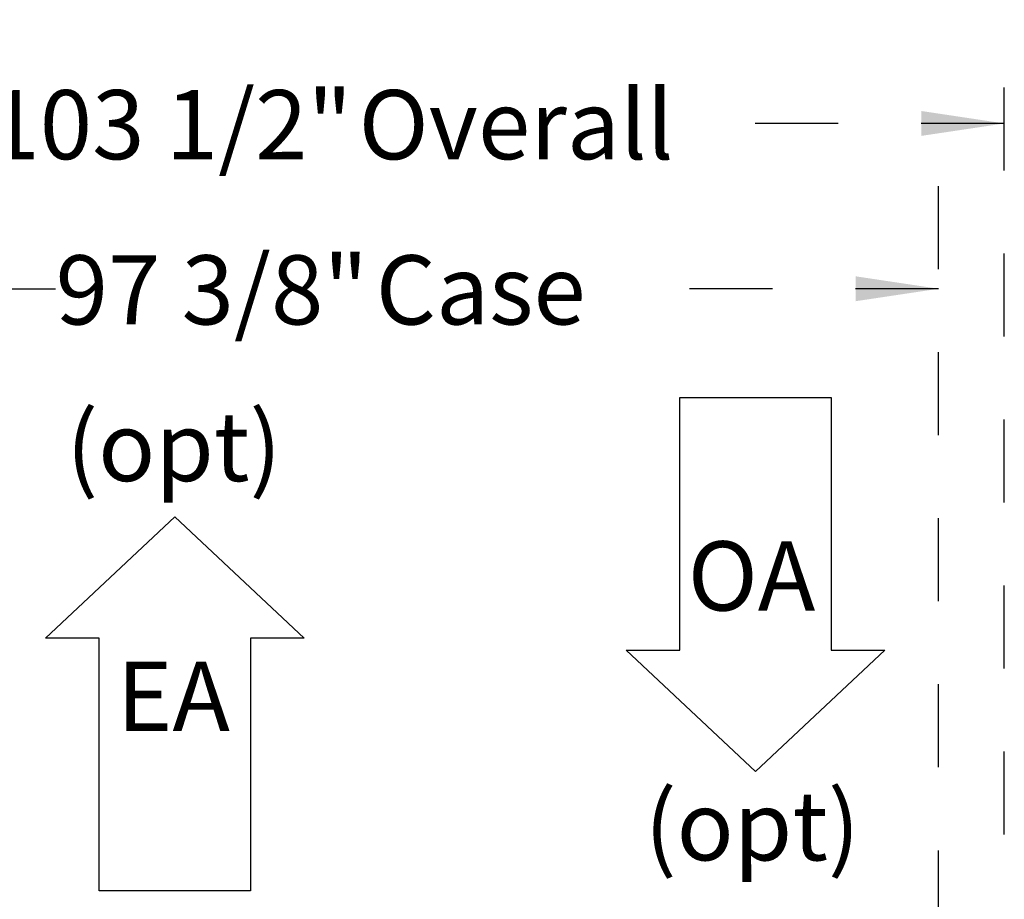
# Model space of a CAD drawing. Units: inches. Extents: x 0.3 to 10.6, y 0.4 to 8.2.
# Drawn here: x 6.6 to 7.7, y 3.9 to 4.9 of the extents above; entities that cross this region are included whole.
import ezdxf

# ---------------------------------------------------------------- set-up
doc = ezdxf.new("R2010")
doc.units = ezdxf.units.IN
doc.header["$MEASUREMENT"] = 0
doc.linetypes.add('HIDDEN', pattern=[0.075, 0.05, -0.025])
doc.layers.add('DRAWING_FORMAT_LINES', color=7, linetype='Continuous', lineweight=25)
doc.layers.add('SERVICE_AREA_LINE', color=7, linetype='HIDDEN')
doc.styles.add('SLDTEXTSTYLE0', font='GOTHIC.TTF', dxfattribs={"width": 0.913})
doc.dimstyles.new('SLDDIMSTYLE1', dxfattribs={"dimtxt": 0.083333, "dimasz": 0.1, "dimexe": 0, "dimexo": 0.0625, "dimgap": 0.020833, "dimtad": 0, "dimtih": 1, "dimtoh": 1, "dimdec": 6, "dimlfac": 64, "dimrnd": 1e-09, "dimzin": 12, "dimdsep": 46, "dimlunit": 5, "dimtxsty": 'SLDTEXTSTYLE0', "dimsah": 1, "dimcen": 0.09, "dimadec": 0, "dimazin": 3, "dimtfac": 1, "dimtdec": 3, "dimtofl": 0, "dimtmove": 0, "dimatfit": 3, "dimfxl": 1, "dimfrac": 2, "dimtolj": 1, "dimtzin": 12, "dimarcsym": 0})

# ---------------------------------------------------------------- blocks, each defined once
blk = doc.blocks.new('Block3')
at = {"layer": 'DRAWING_FORMAT_LINES'}
for p, q in [((137.32, 130.509), (140.827, 134.244)), ((140.827, 134.244), (140.827, 132.699)), ((140.827, 132.699), (148.131, 132.699)), ((148.131, 132.699), (148.131, 128.32)), ((140.827, 126.775), (137.32, 130.509)), ((148.131, 128.32), (140.827, 128.32)), ((140.827, 128.32), (140.827, 126.775))]:
    blk.add_line(p, q, dxfattribs=at)
blk = doc.blocks.new('_D_1')
at = {"layer": 'SERVICE_AREA_LINE'}
for p, q in [((6.1383, 3.8161), (6.1383, 4.7175)), ((7.6597, 3.8161), (7.6597, 4.7175)), ((6.1383, 4.5925), (6.5965, 4.5925)), ((7.6597, 4.5925), (7.2687, 4.5925))]:
    blk.add_line(p, q, dxfattribs=at)
for points in [[(6.1383, 4.5925), (6.2383, 4.5775), (6.2383, 4.6075)], [(7.6597, 4.5925), (7.5597, 4.6075), (7.5597, 4.5775)]]:
    blk.add_solid(points, dxfattribs=at)
at = {"layer": 'SERVICE_AREA_LINE', "char_height": 0.08333, "attachment_point": 1, "style": 'SLDTEXTSTYLE0'}
for s, insert in [('97 3/8"', (6.5965, 4.6328)), (' Case', (6.9565, 4.6328))]:
    blk.add_mtext(s, dxfattribs=dict(at, insert=insert))
blk = doc.blocks.new('_D_2')
at = {"layer": 'SERVICE_AREA_LINE'}
for p, q in [((6.1224, 3.2391), (6.1224, 4.9166)), ((7.7388, 3.735), (7.7388, 4.9166)), ((6.1224, 4.7916), (6.5143, 4.7916)), ((7.7388, 4.7916), (7.3509, 4.7916))]:
    blk.add_line(p, q, dxfattribs=at)
for points in [[(6.1224, 4.7916), (6.2224, 4.7766), (6.2224, 4.8066)], [(7.7388, 4.7916), (7.6388, 4.8066), (7.6388, 4.7766)]]:
    blk.add_solid(points, dxfattribs=at)
at = {"layer": 'SERVICE_AREA_LINE', "char_height": 0.08333, "attachment_point": 1, "style": 'SLDTEXTSTYLE0'}
for s, insert in [('103 1/2"', (6.5143, 4.8318)), (' Overall', (6.9359, 4.8318))]:
    blk.add_mtext(s, dxfattribs=dict(at, insert=insert))
blk = doc.blocks.new('SW_NOTE_8')
at = {"layer": 'SERVICE_AREA_LINE', "color": 0, "char_height": 0.08333, "attachment_point": 2, "style": 'SLDTEXTSTYLE0'}
for s, insert in [('OA', (0.0859, 0.1064)), ('(opt)', (0.0868, -0.1945))]:
    blk.add_mtext(s, dxfattribs=dict(at, insert=insert))
blk = doc.blocks.new('SW_NOTE_9')
at = {"layer": 'SERVICE_AREA_LINE', "color": 0, "char_height": 0.08333, "attachment_point": 2, "style": 'SLDTEXTSTYLE0'}
for s, insert in [('(opt)', (0.1315, 0.1064)), ('EA', (0.1309, -0.1945))]:
    blk.add_mtext(s, dxfattribs=dict(at, insert=insert))

msp = doc.modelspace()

# ---------------------------------------------------------------- block references
at = {"layer": 'DRAWING_FORMAT_LINES', "xscale": 0.04166666666666666, "yscale": 0.04166666666666666, "zscale": 0.04166666666666666}
for p, rotation in [((12.87701594, -1.71046198), 89.9999999999994), ((1.30220291, 10.03963701), 270.0000000000006)]:
    msp.add_blockref('Block3', p, dxfattribs=dict(at, rotation=rotation))
at = {"layer": 'SERVICE_AREA_LINE'}
for name, p in [('SW_NOTE_9', (6.60733649, 4.33778925)), ('SW_NOTE_8', (7.34848844, 4.18187893))]:
    msp.add_blockref(name, p, dxfattribs=at)

# ---------------------------------------------------------------- dimensions: what is measured, and where the dimension line sits
dim = msp.add_linear_dim(base=(7.73876971, 4.79156746), p1=(6.1223994, 3.18907592), p2=(7.73876971, 3.68495873), text='<> Overall', dimstyle='SLDDIMSTYLE1', dxfattribs=at)
dim.commit()
dim.dimension.update_dxf_attribs({"geometry": '_D_2', "text_midpoint": (6.93260083, 4.79156746), "dimtype": 160})
dim = msp.add_linear_dim(base=(7.65965252, 4.59254477), p1=(6.1383369, 3.7660681), p2=(7.65965252, 3.7660681), angle=0, text='<> Case', dimstyle='SLDDIMSTYLE1', dxfattribs=at)
dim.commit()
dim.dimension.update_dxf_attribs({"geometry": '_D_1', "text_midpoint": (6.93260956, 4.59254477), "dimtype": 160})

doc.saveas('drawing.dxf')
